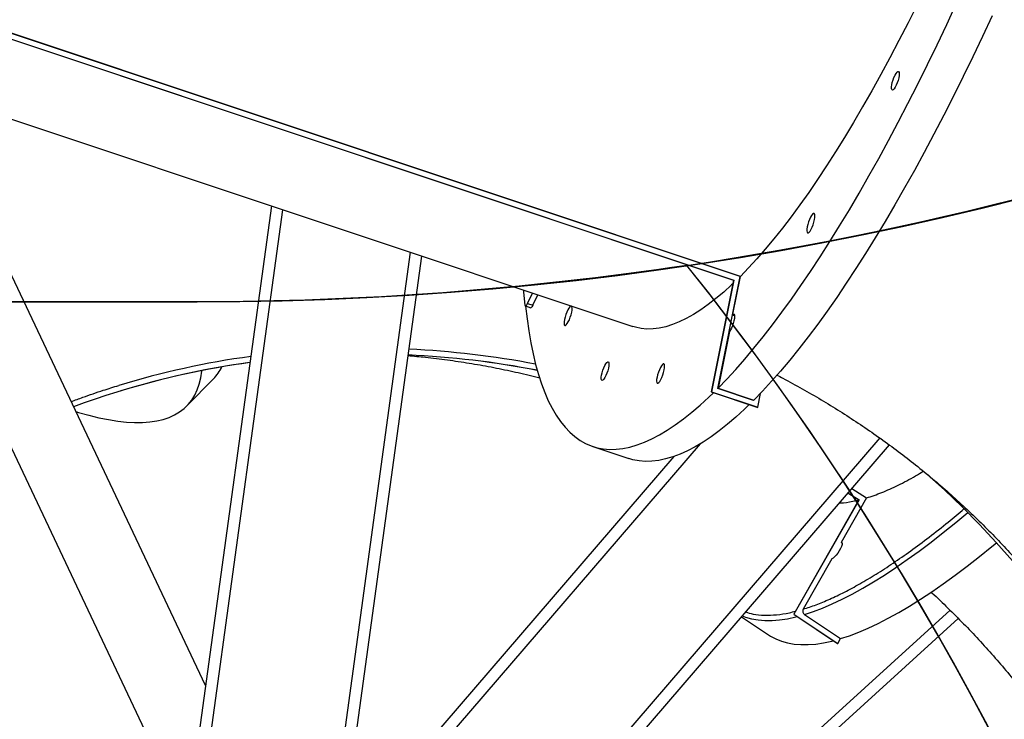
# Model space of a CAD drawing. Units: centimetres. Extents: x 16191 to 19869, y -1774 to 213.
# Drawn here: x 18945 to 18996, y -897 to -861 of the extents above; entities that cross this region are included whole.
import ezdxf

# ---------------------------------------------------------------- set-up
doc = ezdxf.new("R2010")
doc.units = ezdxf.units.CM
doc.layers.add('VP-DIM', color=7, linetype='Continuous')
doc.layers.add('VP-HIC', color=6, linetype='Continuous')
doc.layers.add('VP-EQ', color=7, linetype='Continuous', true_color=0x8a3492)
doc.dimstyles.new('Strefa', dxfattribs={"dimtxt": 14, "dimasz": 20, "dimexe": 20, "dimexo": 50, "dimgap": 20, "dimtad": 0, "dimdec": 0, "dimzin": 0, "dimdsep": 46, "dimtxsty": 'Standard', "dimcen": 0.09, "dimadec": 0, "dimazin": 0, "dimtfac": 1, "dimtdec": 4, "dimtofl": 0, "dimtmove": 0, "dimatfit": 3, "dimfxl": 70, "dimfxlon": 1, "dimtolj": 1, "dimtzin": 0, "dimarcsym": 0})

# ---------------------------------------------------------------- blocks, each defined once
blk = doc.blocks.new('*D55')
at = {"layer": 'Defpoints', "color": 0}
for p in [(18729.795, -204.087), (19705.233, -204.087), (18641.857, -1603.001)]:
    blk.add_point(p, dxfattribs=at)
at = {"layer": 'VP-DIM', "color": 0, "lineweight": -2}
for p, q in [((19605.233, -204.087), (19755.233, -204.087)), ((19705.233, -254.087), (19705.233, -811.577)), ((19705.233, -1553.001), (19705.233, -941.577)), ((19605.233, -1603.001), (19755.233, -1603.001))]:
    blk.add_line(p, q, dxfattribs=at)
at = {"layer": 'VP-DIM', "color": 0}
for points in [[(19713.566, -254.087), (19696.9, -254.087), (19705.233, -204.087)], [(19696.9, -1553.001), (19713.566, -1553.001), (19705.233, -1603.001)]]:
    blk.add_solid(points, dxfattribs=at)
at = {"layer": 'VP-DIM', "color": 0, "insert": (19705.233, -876.577), "char_height": 30, "attachment_point": 5, "rotation": 90}
blk.add_mtext('\\A1;1400', dxfattribs=at)
blk = doc.blocks.new('*D56')
at = {"layer": 'Defpoints', "color": 0}
for p in [(19458.056, 163.371), (17611.866, -859.678), (19458.056, -1192.901)]:
    blk.add_point(p, dxfattribs=at)
at = {"layer": 'VP-DIM', "color": 0, "lineweight": -2}
for p, q in [((17611.866, 63.371), (17611.866, 213.371)), ((19458.056, 63.371), (19458.056, 213.371)), ((17661.866, 163.371), (18490.258, 163.371)), ((19408.056, 163.371), (18630.258, 163.371))]:
    blk.add_line(p, q, dxfattribs=at)
at = {"layer": 'VP-DIM', "color": 0}
for points in [[(17661.866, 171.705), (17661.866, 155.038), (17611.866, 163.371)], [(19408.056, 155.038), (19408.056, 171.705), (19458.056, 163.371)]]:
    blk.add_solid(points, dxfattribs=at)
at = {"layer": 'VP-DIM', "color": 0, "insert": (18560.258, 163.371), "char_height": 30, "attachment_point": 5}
blk.add_mtext('\\A1;1846', dxfattribs=at)
blk = doc.blocks.new('*D57')
at = {"layer": 'Defpoints', "color": 0}
for p in [(19292.484, 79.982), (17817.581, -932.263), (19292.484, -1111.535)]:
    blk.add_point(p, dxfattribs=at)
at = {"layer": 'VP-DIM', "color": 0, "lineweight": -2}
for p, q in [((17817.581, -20.018), (17817.581, 129.982)), ((19292.484, -20.018), (19292.484, 129.982)), ((17867.581, 79.982), (18485.032, 79.982)), ((19242.484, 79.982), (18625.032, 79.982))]:
    blk.add_line(p, q, dxfattribs=at)
at = {"layer": 'VP-DIM', "color": 0}
for points in [[(17867.581, 88.315), (17867.581, 71.649), (17817.581, 79.982)], [(19242.484, 71.649), (19242.484, 88.315), (19292.484, 79.982)]]:
    blk.add_solid(points, dxfattribs=at)
at = {"layer": 'VP-DIM', "color": 0, "insert": (18555.032, 79.982), "char_height": 30, "attachment_point": 5}
blk.add_mtext('\\A1;1475', dxfattribs=at)
blk = doc.blocks.new('*D58')
at = {"layer": 'Defpoints', "color": 0}
for p in [(18749.485, -2.235), (18713.115, -1774.173), (19819.135, -1774.173)]:
    blk.add_point(p, dxfattribs=at)
at = {"layer": 'VP-DIM', "color": 0, "lineweight": -2}
for p, q in [((19719.135, -2.235), (19869.135, -2.235)), ((19819.135, -52.235), (19819.135, -802.51)), ((19819.135, -1724.173), (19819.135, -942.51)), ((19719.135, -1774.173), (19869.135, -1774.173))]:
    blk.add_line(p, q, dxfattribs=at)
at = {"layer": 'VP-DIM', "color": 0}
for points in [[(19827.468, -52.235), (19810.801, -52.235), (19819.135, -2.235)], [(19810.801, -1724.173), (19827.468, -1724.173), (19819.135, -1774.173)]]:
    blk.add_solid(points, dxfattribs=at)
at = {"layer": 'VP-DIM', "color": 0, "insert": (19819.135, -872.51), "char_height": 30, "attachment_point": 5, "rotation": 90}
blk.add_mtext('\\A1;1772', dxfattribs=at)
blk = doc.blocks.new('S32')
at = {"color": 7, "linetype": 'Continuous', "lineweight": 25}
for p, q in [((19089.613, -3125.868), (19025.531, -3104.508)), ((19089.627, -3125.854), (19025.542, -3104.492)), ((19025.364, -3104.744), (19089.277, -3126.048)), ((19025.369, -3104.736), (19089.284, -3126.041)), ((19022.812, -3108.002), (19084.101, -3128.431)), ((19042.65, -3114.614), (19061.185, -3153.768)), ((19062.13, -3146.884), (19047.642, -3116.278)), ((19065.515, -3122.236), (19059.396, -3166.799)), ((19073.236, -3124.81), (19069.022, -3155.502)), ((19088.464, -3131.613), (19089.613, -3125.868)), ((19089.238, -3127.801), (19089.627, -3125.854)), ((19089.277, -3126.048), (19088.128, -3131.794)), ((19089.284, -3126.041), (19088.135, -3131.787)), ((19089.277, -3126.048), (19089.284, -3126.041)), ((19078.687, -3127.244), (19078.945, -3126.713)), ((19078.963, -3127.336), (19079.22, -3126.804)), ((19078.573, -3127.376), (19078.849, -3127.468)), ((19078.687, -3127.244), (19078.963, -3127.336)), ((19089.329, -3127.878), (19089.218, -3127.841)), ((19089.238, -3127.801), (19089.322, -3127.829)), ((19089.062, -3128.68), (19088.478, -3131.599)), ((19089.042, -3128.721), (19089.053, -3128.724)), ((19061.177, -3132.507), (19062.538, -3131.114)), ((19088.128, -3131.794), (19088.135, -3131.787)), ((19088.128, -3131.794), (19090.516, -3132.59)), ((19088.135, -3131.787), (19090.523, -3132.583)), ((19090.301, -3132.226), (19088.464, -3131.613)), ((19088.478, -3131.599), (19090.315, -3132.212)), ((19090.523, -3132.583), (19090.665, -3131.876)), ((19090.665, -3131.876), (19090.649, -3131.87)), ((19090.288, -3132.203), (19090.285, -3132.22)), ((19090.299, -3132.206), (19090.296, -3132.224)), ((19090.304, -3132.208), (19090.301, -3132.226)), ((19090.516, -3132.59), (19090.523, -3132.583)), ((19097.278, -3134.513), (19071.176, -3164.838)), ((19082.045, -3134.598), (19083.883, -3135.21)), ((19086.208, -3135.11), (19069.092, -3154.997)), ((19095.153, -3136.981), (19095.716, -3137.335)), ((19095.157, -3136.977), (19095.723, -3137.333)), ((19095.347, -3136.756), (19096.11, -3137.24)), ((19095.716, -3137.335), (19092.368, -3143.215)), ((19095.723, -3137.333), (19092.375, -3143.213)), ((19096.11, -3137.24), (19094.805, -3139.532)), ((19095.716, -3137.335), (19095.723, -3137.333)), ((19094.859, -3139.568), (19094.805, -3139.532)), ((19094.329, -3140.367), (19092.855, -3142.957)), ((19100.402, -3143.008), (19073.618, -3167.354)), ((19089.677, -3143.344), (19091.078, -3144.281)), ((19092.368, -3143.215), (19092.375, -3143.213)), ((19092.368, -3143.215), (19094.626, -3144.725)), ((19092.375, -3143.213), (19094.633, -3144.723)), ((19092.921, -3143.232), (19094.775, -3144.472)), ((19094.633, -3144.723), (19094.775, -3144.472)), ((19094.626, -3144.725), (19094.633, -3144.723))]:
    blk.add_line(p, q, dxfattribs=at)
at = {"color": 8, "linetype": 'Continuous', "lineweight": 25}
for p, q in [((19066.094, -3122.429), (19060.161, -3165.636)), ((19072.657, -3124.617), (19068.467, -3155.136)), ((19087.562, -3134.457), (19069.294, -3155.681)), ((19096.79, -3134.16), (19073.115, -3161.666)), ((19100.826, -3143.433), (19074.005, -3167.813))]:
    blk.add_line(p, q, dxfattribs=at)
at = {"color": 7, "linetype": 'Continuous', "lineweight": 25, "flags": 128}
for points in [[(19088.478, -3131.599), (19088.931, -3131.132), (19089.39, -3130.635), (19089.855, -3130.107), (19090.325, -3129.549), (19090.799, -3128.962), (19091.279, -3128.345), (19091.762, -3127.7), (19092.248, -3127.027), (19092.739, -3126.326), (19093.232, -3125.598), (19093.727, -3124.844), (19094.225, -3124.064), (19094.725, -3123.258), (19095.226, -3122.428), (19095.728, -3121.573), (19096.231, -3120.695), (19096.734, -3119.794), (19097.237, -3118.871), (19097.74, -3117.927), (19098.241, -3116.962), (19098.742, -3115.978), (19099.24, -3114.974), (19099.737, -3113.952), (19100.231, -3112.912), (19100.723, -3111.855)], [(19102.56, -3112.467), (19102.068, -3113.524), (19101.574, -3114.564), (19101.077, -3115.586), (19100.579, -3116.59), (19100.078, -3117.575), (19099.577, -3118.54), (19099.074, -3119.484), (19098.571, -3120.407), (19098.068, -3121.307), (19097.565, -3122.185), (19097.063, -3123.04), (19096.562, -3123.87), (19096.062, -3124.676), (19095.565, -3125.456), (19095.069, -3126.211), (19094.576, -3126.939), (19094.086, -3127.64), (19093.599, -3128.313), (19093.116, -3128.958), (19092.637, -3129.574), (19092.162, -3130.162), (19091.692, -3130.72), (19091.227, -3131.247), (19090.768, -3131.745), (19090.315, -3132.212)], [(19098.705, -3111.906), (19098.242, -3112.831), (19097.777, -3113.735), (19097.311, -3114.62), (19096.844, -3115.483), (19096.377, -3116.325), (19095.91, -3117.143), (19095.444, -3117.939), (19094.979, -3118.71), (19094.515, -3119.456), (19094.053, -3120.177), (19093.594, -3120.872), (19093.137, -3121.54), (19092.683, -3122.18), (19092.233, -3122.793), (19091.787, -3123.377), (19091.344, -3123.933), (19090.907, -3124.458), (19090.475, -3124.954), (19090.048, -3125.419), (19089.627, -3125.854)], [(19097.68, -3115.359), (19097.724, -3115.328), (19097.759, -3115.331), (19097.781, -3115.37), (19097.789, -3115.441), (19097.782, -3115.538), (19097.762, -3115.655), (19097.728, -3115.782), (19097.685, -3115.911), (19097.634, -3116.032), (19097.581, -3116.136), (19097.528, -3116.215), (19097.48, -3116.263), (19097.44, -3116.277), (19097.411, -3116.255), (19097.396, -3116.2), (19097.395, -3116.116), (19097.409, -3116.007), (19097.436, -3115.884), (19097.475, -3115.755), (19097.522, -3115.628), (19097.575, -3115.515), (19097.629, -3115.423), (19097.68, -3115.359)], [(19093.341, -3122.662), (19093.289, -3122.725), (19093.235, -3122.817), (19093.182, -3122.929), (19093.133, -3123.054), (19093.092, -3123.185), (19093.062, -3123.311), (19093.044, -3123.425), (19093.041, -3123.518), (19093.051, -3123.585), (19093.075, -3123.62), (19093.11, -3123.622), (19093.155, -3123.59), (19093.206, -3123.526), (19093.26, -3123.435), (19093.313, -3123.323), (19093.362, -3123.197), (19093.403, -3123.066), (19093.433, -3122.94), (19093.451, -3122.826), (19093.455, -3122.733), (19093.445, -3122.666), (19093.421, -3122.631), (19093.385, -3122.629), (19093.341, -3122.662)], [(19089.241, -3126.23), (19089.177, -3126.29), (19088.77, -3126.659), (19088.369, -3126.996), (19087.976, -3127.301), (19087.59, -3127.573), (19087.213, -3127.813), (19086.844, -3128.02), (19086.483, -3128.193), (19086.132, -3128.334), (19085.79, -3128.44), (19085.458, -3128.514), (19085.136, -3128.553), (19084.823, -3128.559), (19084.522, -3128.532), (19084.231, -3128.471), (19084.101, -3128.431)], [(19078.469, -3126.554), (19078.48, -3126.666), (19078.551, -3127.332)], [(19078.551, -3127.332), (19078.557, -3127.357), (19078.567, -3127.372), (19078.581, -3127.377), (19078.599, -3127.37), (19078.619, -3127.352), (19078.641, -3127.325), (19078.664, -3127.288), (19078.687, -3127.244)], [(19078.582, -3127.379), (19078.657, -3128.029), (19078.746, -3128.659), (19078.85, -3129.261), (19078.966, -3129.834), (19079.097, -3130.377), (19079.241, -3130.889), (19079.398, -3131.371), (19079.568, -3131.822), (19079.751, -3132.242), (19079.947, -3132.63), (19080.156, -3132.987), (19080.378, -3133.311), (19080.612, -3133.603), (19080.858, -3133.862), (19081.116, -3134.088), (19081.386, -3134.281), (19081.667, -3134.441), (19081.961, -3134.568), (19082.265, -3134.661), (19082.58, -3134.721), (19082.906, -3134.748), (19083.242, -3134.74), (19083.589, -3134.7), (19083.946, -3134.626), (19084.312, -3134.518), (19084.688, -3134.377), (19085.073, -3134.203), (19085.466, -3133.996), (19085.868, -3133.756), (19086.279, -3133.483), (19086.697, -3133.177), (19087.123, -3132.839), (19087.556, -3132.469), (19087.996, -3132.068), (19088.242, -3131.832)], [(19078.963, -3127.336), (19078.94, -3127.38), (19078.916, -3127.417), (19078.894, -3127.444), (19078.874, -3127.462), (19078.857, -3127.469), (19078.849, -3127.468)], [(19080.86, -3127.419), (19080.809, -3127.483), (19080.754, -3127.574), (19080.701, -3127.686), (19080.653, -3127.812), (19080.612, -3127.942), (19080.581, -3128.069), (19080.564, -3128.183), (19080.56, -3128.276), (19080.57, -3128.343), (19080.594, -3128.378), (19080.629, -3128.38), (19080.674, -3128.347), (19080.725, -3128.283), (19080.779, -3128.192), (19080.833, -3128.08), (19080.881, -3127.955), (19080.922, -3127.824), (19080.953, -3127.698), (19080.97, -3127.584), (19080.974, -3127.491), (19080.964, -3127.424), (19080.94, -3127.389), (19080.905, -3127.387), (19080.86, -3127.419)], [(19089.238, -3127.801), (19089.278, -3127.782), (19089.308, -3127.797), (19089.325, -3127.846), (19089.329, -3127.923), (19089.319, -3128.024), (19089.295, -3128.142), (19089.26, -3128.268), (19089.216, -3128.393), (19089.166, -3128.509), (19089.113, -3128.607), (19089.062, -3128.68)], [(19082.76, -3130.279), (19082.804, -3130.248), (19082.839, -3130.251), (19082.861, -3130.29), (19082.869, -3130.361), (19082.862, -3130.458), (19082.842, -3130.575), (19082.808, -3130.702), (19082.765, -3130.831), (19082.714, -3130.952), (19082.661, -3131.056), (19082.608, -3131.135), (19082.56, -3131.183), (19082.52, -3131.197), (19082.491, -3131.175), (19082.476, -3131.12), (19082.475, -3131.035), (19082.489, -3130.927), (19082.516, -3130.804), (19082.555, -3130.675), (19082.603, -3130.548), (19082.655, -3130.435), (19082.709, -3130.343), (19082.76, -3130.279)], [(19085.617, -3130.385), (19085.566, -3130.449), (19085.512, -3130.54), (19085.459, -3130.652), (19085.41, -3130.777), (19085.369, -3130.908), (19085.339, -3131.034), (19085.321, -3131.148), (19085.317, -3131.242), (19085.328, -3131.308), (19085.351, -3131.343), (19085.387, -3131.345), (19085.432, -3131.313), (19085.483, -3131.249), (19085.537, -3131.158), (19085.59, -3131.046), (19085.639, -3130.92), (19085.68, -3130.79), (19085.71, -3130.663), (19085.728, -3130.549), (19085.732, -3130.456), (19085.721, -3130.389), (19085.698, -3130.354), (19085.662, -3130.352), (19085.617, -3130.385)], [(19055.465, -3132.803), (19055.602, -3132.844), (19056.137, -3132.994), (19056.651, -3133.118), (19057.144, -3133.217), (19057.614, -3133.291), (19058.062, -3133.34), (19058.486, -3133.364), (19058.888, -3133.362), (19059.267, -3133.335), (19059.621, -3133.283), (19059.952, -3133.205), (19060.258, -3133.103), (19060.54, -3132.975), (19060.797, -3132.823), (19061.03, -3132.645), (19061.237, -3132.443), (19061.419, -3132.216), (19061.576, -3131.965), (19061.707, -3131.69), (19061.812, -3131.39), (19061.892, -3131.067), (19061.946, -3130.721), (19061.949, -3130.696)], [(19090.079, -3132.444), (19089.833, -3132.68), (19089.393, -3133.082), (19088.96, -3133.452), (19088.534, -3133.79), (19088.116, -3134.095), (19087.706, -3134.368), (19087.303, -3134.608), (19086.91, -3134.815), (19086.525, -3134.99), (19086.149, -3135.131), (19085.783, -3135.238), (19085.426, -3135.312), (19085.08, -3135.353), (19084.743, -3135.36), (19084.417, -3135.334), (19084.102, -3135.274), (19083.883, -3135.21)], [(19099.213, -3136.012), (19100.111, -3136.827), (19101.025, -3137.703), (19101.913, -3138.603), (19102.776, -3139.526), (19103.612, -3140.472)], [(19094.805, -3139.532), (19094.843, -3139.536), (19094.859, -3139.573), (19094.852, -3139.639), (19094.822, -3139.73), (19094.771, -3139.839), (19094.704, -3139.956), (19094.627, -3140.073), (19094.544, -3140.181), (19094.462, -3140.27), (19094.389, -3140.333), (19094.329, -3140.367)], [(19094.775, -3144.472), (19095.234, -3144.321), (19095.709, -3144.14), (19096.2, -3143.93), (19096.706, -3143.691), (19097.229, -3143.422), (19097.766, -3143.125), (19098.318, -3142.799), (19098.884, -3142.444), (19099.464, -3142.062), (19100.057, -3141.652), (19100.662, -3141.214), (19101.281, -3140.749), (19101.911, -3140.257), (19102.552, -3139.738), (19102.79, -3139.542)], [(19091.078, -3144.281), (19091.17, -3144.34), (19091.445, -3144.487), (19091.74, -3144.605), (19092.054, -3144.694), (19092.387, -3144.752), (19092.738, -3144.78), (19093.109, -3144.779), (19093.497, -3144.748), (19093.903, -3144.686), (19094.327, -3144.595), (19094.403, -3144.576)]]:
    blk.add_lwpolyline(points, dxfattribs=at)
at = {"color": 8, "linetype": 'Continuous', "lineweight": 25, "flags": 128}
for points in [[(19092.921, -3143.232), (19093.379, -3143.081), (19093.854, -3142.9), (19094.345, -3142.69), (19094.852, -3142.45), (19095.374, -3142.182), (19095.912, -3141.885), (19096.463, -3141.559), (19097.029, -3141.204), (19097.609, -3140.822), (19098.202, -3140.411), (19098.808, -3139.973), (19099.426, -3139.508), (19100.056, -3139.016), (19100.698, -3138.498), (19101.311, -3137.987)], [(19089.714, -3143.301), (19089.885, -3143.365), (19090.199, -3143.453), (19090.532, -3143.512), (19090.884, -3143.54), (19091.254, -3143.539), (19091.643, -3143.507), (19092.049, -3143.446), (19092.473, -3143.355), (19092.549, -3143.336)]]:
    blk.add_lwpolyline(points, dxfattribs=at)
at = {"color": 7, "linetype": 'Continuous', "lineweight": 25}
for centre, radius, start, end in [((19070.495, -3173.768), 44.212, 97.8544, 106.8687), ((19070.53, -3175.198), 45.349, 79.0036, 87.4611), ((19070.524, -3175.193), 45.341, 78.9925, 87.4535), ((19070.518, -3175.168), 45.617, 79.164, 87.4101), ((19070.505, -3173.797), 43.943, 97.972, 110.1802), ((19070.506, -3173.838), 43.983, 97.966, 106.8245), ((19060.757, -3129.385), 2.482, 315.8331, 333.1606)]:
    blk.add_arc(centre, radius, start, end, dxfattribs=at)
for points, knots in [([(19072.534, -3129.924), (19072.835, -3129.95), (19073.509, -3130.01), (19074.56, -3130.14), (19075.684, -3130.306), (19076.805, -3130.504), (19077.924, -3130.735), (19078.758, -3130.923), (19079.218, -3131.044), (19079.307, -3131.068)], [0, 0, 0, 0, 0.133657, 0.300088, 0.466003, 0.63139, 0.796248, 0.960581, 1, 1, 1, 1]), ([(19091.502, -3130.927), (19091.604, -3130.98), (19092.044, -3131.204), (19092.803, -3131.624), (19093.78, -3132.187), (19094.74, -3132.777), (19095.685, -3133.389), (19096.613, -3134.026), (19097.524, -3134.685), (19098.418, -3135.368), (19099.293, -3136.074), (19100.149, -3136.802), (19100.987, -3137.553), (19101.803, -3138.326), (19102.6, -3139.121), (19103.375, -3139.937), (19104.128, -3140.774), (19104.859, -3141.631), (19105.566, -3142.509), (19106.25, -3143.407), (19106.91, -3144.324), (19107.544, -3145.259), (19108.154, -3146.213), (19108.736, -3147.184), (19109.193, -3147.986), (19109.445, -3148.468), (19109.522, -3148.616)], [0, 0, 0, 0, 0.012902, 0.055196, 0.097653, 0.140277, 0.183067, 0.226026, 0.269153, 0.312451, 0.355917, 0.399552, 0.443352, 0.487316, 0.531439, 0.575718, 0.620148, 0.664721, 0.709431, 0.75427, 0.799227, 0.844293, 0.889456, 0.934706, 0.98003, 1, 1, 1, 1]), ([(19055.223, -3132.292), (19055.424, -3132.216), (19055.969, -3132.009), (19056.784, -3131.731), (19057.401, -3131.542), (19057.666, -3131.461)], [0, 0, 0, 0, 0.249321, 0.677668, 1, 1, 1, 1]), ([(19096.11, -3137.24), (19096.368, -3137.154), (19096.885, -3136.982), (19097.733, -3136.592), (19098.445, -3136.224), (19098.894, -3135.947), (19099.026, -3135.865)], [0, 0, 0, 0, 0.292488, 0.585206, 0.877702, 1, 1, 1, 1]), ([(19094.711, -3137.495), (19094.731, -3137.495), (19094.944, -3137.501), (19095.277, -3137.451), (19095.612, -3137.365), (19095.714, -3137.338)], [0, 0, 0, 0, 0.065743, 0.714226, 1, 1, 1, 1]), ([(19099.427, -3142.077), (19099.443, -3142.092), (19099.74, -3142.361), (19100.299, -3142.901), (19101.1, -3143.7), (19101.879, -3144.52), (19102.637, -3145.359), (19103.372, -3146.215), (19104.085, -3147.09), (19104.775, -3147.983), (19105.442, -3148.893), (19106.085, -3149.82), (19106.703, -3150.763), (19107.296, -3151.722), (19107.864, -3152.697), (19108.405, -3153.687), (19108.921, -3154.692), (19109.409, -3155.71), (19109.87, -3156.742), (19110.303, -3157.787), (19110.707, -3158.844), (19111.083, -3159.913), (19111.43, -3160.992), (19111.748, -3162.082), (19112.033, -3163.182), (19112.244, -3164.068), (19112.348, -3164.589), (19112.378, -3164.739)], [0, 0, 0, 0, 0.002356, 0.043306, 0.084411, 0.125671, 0.167089, 0.208666, 0.250403, 0.292299, 0.334356, 0.376574, 0.418951, 0.461484, 0.504171, 0.547009, 0.589993, 0.63312, 0.67638, 0.71977, 0.763281, 0.806902, 0.850626, 0.894442, 0.938338, 0.982305, 1, 1, 1, 1]), ([(19092.855, -3142.957), (19092.846, -3142.977), (19092.828, -3143.017), (19092.827, -3143.085), (19092.847, -3143.15), (19092.881, -3143.201), (19092.91, -3143.223), (19092.921, -3143.232)], [0, 0, 0, 0, 0.2146704, 0.4293483, 0.64413, 0.8587604, 1, 1, 1, 1])]:
    blk.add_open_spline(points, degree=3, knots=knots, dxfattribs=at)
at = {"color": 8, "linetype": 'Continuous', "lineweight": 25}
for points, knots in [([(19092.855, -3142.957), (19093.075, -3142.885), (19093.514, -3142.742), (19094.223, -3142.447), (19094.972, -3142.089), (19095.768, -3141.66), (19096.602, -3141.163), (19097.473, -3140.598), (19098.381, -3139.965), (19099.327, -3139.259), (19100.24, -3138.544), (19100.849, -3138.032), (19101.12, -3137.804)], [0, 0, 0, 0, 0.097927, 0.195838, 0.296329, 0.397524, 0.5004, 0.602739, 0.705853, 0.8108, 0.915779, 1, 1, 1, 1]), ([(19089.889, -3143.098), (19090.017, -3143.137), (19090.318, -3143.23), (19090.852, -3143.278), (19091.476, -3143.253), (19092.012, -3143.179), (19092.352, -3143.087), (19092.457, -3143.059)], [0, 0, 0, 0, 0.18103, 0.422204, 0.663368, 0.896702, 1, 1, 1, 1])]:
    blk.add_open_spline(points, degree=3, knots=knots, dxfattribs=at)
blk = doc.blocks.new('3041-1S2_2D_')
at = {"layer": 'VP-EQ', "color": 0}
blk.add_lwpolyline([(18219.488, -1140.63, 0.328234), (18338.896, -978.332), (18338.896, -946.495, 0.036347), (18360.659, -945.677, 0.083971), (18411.124, -1003.454), (18446.871, -1032.676, 0.042813), (18479.327, -1054.867), (18483.772, -1057.377, 0.058316), (18533.068, -1078.083, 0.083405), (18575.337, -1104.221, 0.261864), (18721.603, -1089.19), (18730.755, -1098.369, 0.415482), (18943.346, -1098.213), (18968.473, -1072.94, 0.161794), (19010.613, -988.244), (19010.613, -988.244, 0.206212), (18979.434, -873.733, 0.230978), (19102.277, -789.214)], format="xyb", dxfattribs=at)
blk.add_blockref('S32', (-107.443, 2251.554), dxfattribs=at)

msp = doc.modelspace()

# ---------------------------------------------------------------- linework, layer by layer
at = {"layer": 'VP-HIC', "color": 6}
msp.add_lwpolyline([(18866.141, -875.608), (18954.257, -875.608, 0.413298), (19124.256, -706.139), (19124.525, -619.965, 0.366608), (18983.011, -451.837), (18983.071, -463.247), (18994.384, -474.946), (19013.748, -498.639, -0.173), (19056.635, -618.879), (19056.635, -629.547, -0.414214), (18866.635, -819.547), (18866.596, -819.547, -0.061165)], format="xyb", close=True, dxfattribs=at)
at = {"layer": 'VP-HIC', "color": 3}
msp.add_lwpolyline([(18767.692, -1036.788, -0.11793), (18721.603, -1089.19), (18730.755, -1098.369, 0.415482), (18943.346, -1098.213), (18968.473, -1072.94, 0.380708), (18979.434, -873.733, -0.037179), (18954.257, -875.608), (18944.494, -875.608), (18944.551, -882.647, -0.416556), (18794.556, -1033.846), (18771.834, -1033.846, -0.005522)], format="xyb", close=True, dxfattribs=at)

# ---------------------------------------------------------------- block references
at = {"layer": 'VP-EQ', "color": 0}
msp.add_blockref('3041-1S2_2D_', (0, 0), dxfattribs=at)

# ---------------------------------------------------------------- dimensions: what is measured, and where the dimension line sits
at = {"layer": 'VP-DIM', "color": 0}
dim = msp.add_linear_dim(base=(19458.056, 163.371), p1=(17611.866, -859.678), p2=(19458.056, -1192.901), dimstyle='Strefa', override={"dimtxt": 30, "dimasz": 50, "dimexe": 50, "dimexo": 80, "dimfxl": 100}, dxfattribs=at)
dim.commit()
dim.dimension.update_dxf_attribs({"geometry": '*D56', "text_midpoint": (18560.258, 163.371), "dimtype": 160})
dim = msp.add_linear_dim(base=(19292.484, 79.982), p1=(17817.581, -932.263), p2=(19292.484, -1111.535), text='1475', dimstyle='Strefa', override={"dimtxt": 30, "dimasz": 50, "dimexe": 50, "dimexo": 80, "dimfxl": 100}, dxfattribs=at)
dim.commit()
dim.dimension.update_dxf_attribs({"geometry": '*D57', "text_midpoint": (18555.032, 79.982)})
dim = msp.add_linear_dim(base=(19819.135, -1774.173), p1=(18749.485, -2.235), p2=(18713.115, -1774.173), angle=90, dimstyle='Strefa', override={"dimtxt": 30, "dimasz": 50, "dimexe": 50, "dimexo": 80, "dimfxl": 100}, dxfattribs=at)
dim.commit()
dim.dimension.update_dxf_attribs({"geometry": '*D58', "text_midpoint": (19819.135, -872.51), "dimtype": 160})
dim = msp.add_linear_dim(base=(19705.233, -204.087), p1=(18641.857, -1603.001), p2=(18729.795, -204.087), angle=90, text='1400', dimstyle='Strefa', override={"dimtxt": 30, "dimasz": 50, "dimexe": 50, "dimexo": 80, "dimfxl": 100}, dxfattribs=at)
dim.commit()
dim.dimension.update_dxf_attribs({"geometry": '*D55', "text_midpoint": (19705.233, -876.577), "dimtype": 160})

doc.saveas('drawing.dxf')
